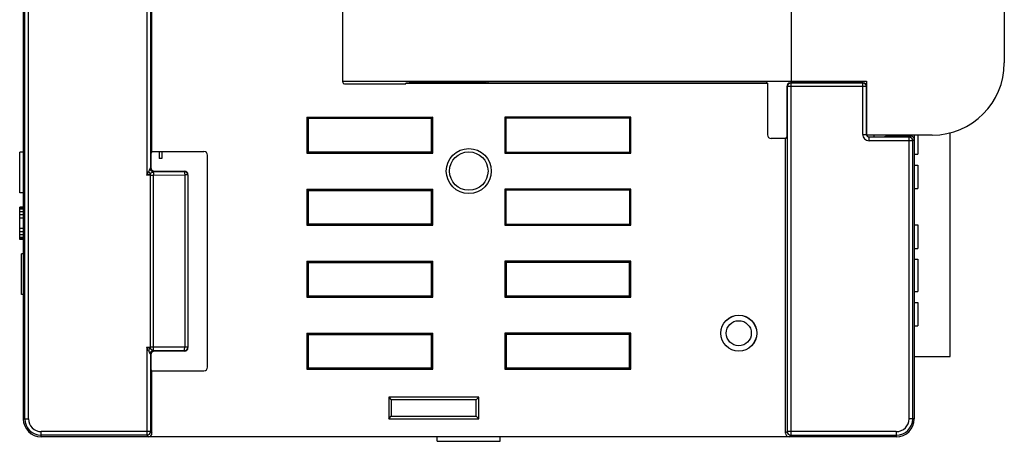
# Model space of a CAD drawing. Extents: x 0 to 390, y 0 to 268.
# Drawn here: x 303 to 357, y 107 to 130 of the extents above; entities that cross this region are included whole.
import ezdxf

# ---------------------------------------------------------------- set-up
doc = ezdxf.new("R2010")
doc.units = 0
doc.header["$MEASUREMENT"] = 0
doc.layers.add('1_外観図', color=7, linetype='CONTINUOUS')

msp = doc.modelspace()

# ---------------------------------------------------------------- linework, layer by layer
at = {"layer": '1_外観図', "color": 9, "linetype": 'Continuous'}
for p, q in [((302.820035, 107.987806), (302.820035, 165.487806)), ((303.019966, 107.987806), (303.019966, 165.487806)), ((309.597002, 151.965864), (309.597002, 121.509747)), ((309.796934, 151.566444), (309.796934, 121.909168)), ((327.580585, 126.651992), (327.580585, 126.737806)), ((328.435982, 126.737806), (328.435982, 126.638552)), ((328.538881, 126.737806), (328.538881, 126.637806)), ((345.148949, 126.437867), (345.170035, 126.423811)), ((345.170035, 126.423811), (345.170035, 107.274288)), ((349.569459, 126.423811), (345.170035, 126.423811)), ((345.348926, 126.637806), (345.369966, 126.623781)), ((345.369966, 126.623781), (345.369966, 107.074357)), ((349.36949, 126.623781), (345.369966, 126.623781)), ((349.36949, 126.623781), (349.383515, 126.637806)), ((349.36949, 123.773758), (349.36949, 126.623781)), ((349.569459, 126.423811), (349.583484, 126.437836)), ((349.569459, 123.773758), (349.569459, 126.423811)), ((349.36949, 123.773758), (349.569459, 123.773758)), ((349.569459, 123.773758), (349.583484, 123.787783)), ((349.719436, 123.623781), (349.733461, 123.637806)), ((349.719436, 123.423811), (349.719436, 123.623781)), ((351.947002, 123.623781), (349.719436, 123.623781)), ((352.033507, 123.681444), (351.947002, 123.623781)), ((351.947002, 107.987806), (351.947002, 123.623781)), ((352.146934, 123.423811), (349.719436, 123.423811)), ((352.233484, 123.481504), (352.146934, 123.423811)), ((352.146934, 107.987806), (352.146934, 123.423811)), ((309.597002, 121.509747), (309.696823, 121.70939)), ((309.597002, 121.509747), (309.796644, 121.609568)), ((309.796644, 121.509747), (309.597002, 121.509747)), ((309.796644, 111.866043), (309.796644, 121.609568)), ((309.796934, 121.909168), (309.797444, 121.910306)), ((309.797444, 121.910306), (309.818019, 121.937745)), ((309.969024, 121.510166), (311.700904, 121.520749)), ((309.969024, 111.965446), (309.969024, 121.510166)), ((309.995216, 121.709847), (309.997375, 121.710428)), ((309.997375, 121.710428), (310.017905, 121.737806)), ((309.997375, 121.710428), (311.666428, 121.720627)), ((311.683606, 121.737806), (311.666428, 121.720627)), ((311.866306, 121.520749), (311.700904, 121.520749)), ((311.700904, 121.520749), (311.700904, 111.954862)), ((311.883484, 121.537928), (311.866306, 121.520749)), ((311.866306, 121.520749), (311.866306, 111.954862)), ((309.597002, 111.965864), (309.597002, 107.074357)), ((309.597002, 111.965864), (309.796644, 111.965864)), ((309.696823, 111.766222), (309.597002, 111.965864)), ((309.796644, 111.866043), (309.597002, 111.965864)), ((309.755291, 111.886665), (309.734311, 111.89721)), ((311.700904, 111.954862), (309.969024, 111.965446)), ((309.997375, 111.765184), (309.995215, 111.765765)), ((311.666428, 111.754984), (309.997375, 111.765184)), ((310.017905, 111.737806), (309.997375, 111.765184)), ((311.666428, 111.754984), (311.683606, 111.737806)), ((311.866306, 111.954862), (311.700904, 111.954862)), ((311.866306, 111.954862), (311.883484, 111.937684)), ((309.796934, 111.566444), (309.796934, 107.274288)), ((309.797444, 111.565306), (309.796934, 111.566444)), ((309.818019, 111.537867), (309.797444, 111.565306)), ((302.733484, 107.987806), (303.019966, 107.987806)), ((352.233484, 107.987806), (351.947002, 107.987806)), ((303.733484, 106.987806), (303.733484, 107.274288)), ((309.796934, 107.274288), (303.733484, 107.274288)), ((309.796934, 107.274288), (309.883484, 107.187737)), ((345.170035, 107.274288), (345.083484, 107.187737)), ((351.233484, 107.274288), (345.170035, 107.274288)), ((351.233484, 107.274288), (351.233484, 106.987806)), ((309.597002, 107.074357), (303.733484, 107.074357)), ((309.597002, 107.074357), (309.683553, 106.987806)), ((345.369966, 107.074357), (345.283416, 106.987806)), ((345.369966, 107.074357), (351.233484, 107.074357))]:
    msp.add_line(p, q, dxfattribs=at)
at = {"layer": '1_外観図', "color": 7, "linetype": 'Continuous'}
for p, q in [((309.883484, 122.825108), (309.883484, 150.650504)), ((320.483484, 126.677791), (320.483484, 146.797821)), ((345.383484, 146.837806), (345.383484, 126.637806)), ((357.233484, 145.737806), (357.233484, 127.737806)), ((302.733484, 131.737806), (302.733484, 107.987806)), ((320.483484, 126.737806), (349.583484, 126.737806)), ((320.583469, 126.577806), (323.983484, 126.577806)), ((324.336138, 126.661373), (323.983484, 126.609001)), ((323.983484, 126.577806), (323.983484, 126.609001)), ((323.983484, 126.609001), (344.083484, 126.609001)), ((324.336138, 126.661373), (327.483484, 126.661373)), ((327.483484, 126.656483), (327.483484, 126.737806)), ((328.435982, 126.638552), (327.580585, 126.651992)), ((328.538881, 126.637806), (344.045071, 126.637806)), ((344.045071, 126.637806), (344.045071, 126.737806)), ((344.045071, 126.637806), (344.083484, 126.609001)), ((344.083484, 126.609001), (344.083484, 123.750382)), ((345.148949, 126.437867), (345.148949, 123.637806)), ((349.383515, 126.637806), (345.348926, 126.637806)), ((349.583484, 126.737806), (349.583484, 123.737806)), ((318.483484, 124.737806), (318.483484, 122.737806)), ((318.483484, 124.737806), (325.483484, 124.737806)), ((318.483484, 124.737806), (318.553326, 124.667964)), ((325.483484, 124.737806), (325.413643, 124.667964)), ((325.483484, 122.737806), (325.483484, 124.737806)), ((329.483484, 124.737806), (329.483484, 122.737806)), ((329.483484, 124.737806), (329.539357, 124.681933)), ((336.483484, 124.737806), (329.483484, 124.737806)), ((336.483484, 124.737806), (336.427611, 124.681933)), ((336.483484, 122.737806), (336.483484, 124.737806)), ((318.553326, 124.667964), (318.553326, 122.807647)), ((318.553326, 124.667964), (325.413643, 124.667964)), ((325.413643, 122.807647), (325.413643, 124.667964)), ((329.539357, 124.681933), (329.539357, 122.793679)), ((336.427611, 124.681933), (329.539357, 124.681933)), ((336.427611, 122.793679), (336.427611, 124.681933)), ((345.148949, 123.637806), (345.083484, 123.550504)), ((353.233484, 123.737806), (349.583484, 123.737806)), ((349.733461, 123.637806), (350.557769, 123.637806)), ((349.983484, 123.737806), (349.983484, 123.637806)), ((350.557769, 123.637806), (350.683484, 123.700644)), ((350.683484, 123.737806), (350.683484, 123.700644)), ((350.683484, 123.700644), (351.333484, 123.700644)), ((351.333484, 123.700644), (351.333484, 123.737806)), ((351.333484, 123.700644), (351.371897, 123.681444)), ((351.371897, 123.737806), (351.371897, 123.681444)), ((351.371897, 123.681444), (352.033507, 123.681444)), ((352.233484, 123.737806), (352.233484, 107.987806)), ((352.433484, 123.737806), (352.433484, 122.667806)), ((354.233484, 111.442806), (354.233484, 123.865274)), ((345.083484, 123.550504), (344.283362, 123.550504)), ((345.083484, 107.187737), (345.083484, 123.550504)), ((302.733484, 122.787806), (302.533484, 122.787806)), ((302.533484, 120.537806), (302.533484, 122.787806)), ((309.883484, 122.825108), (309.818019, 122.737806)), ((309.818019, 122.737806), (309.818019, 121.937745)), ((309.883484, 122.825108), (312.770908, 122.825108)), ((310.288484, 122.825108), (310.288484, 122.427806)), ((310.438484, 122.825108), (310.438484, 122.427806)), ((312.970786, 110.850382), (312.970786, 122.62523)), ((318.483484, 122.737806), (318.553326, 122.807647)), ((318.483484, 122.737806), (325.483484, 122.737806)), ((318.553326, 122.807647), (325.413643, 122.807647)), ((325.483484, 122.737806), (325.413643, 122.807647)), ((329.483484, 122.737806), (329.539357, 122.793679)), ((329.483484, 122.737806), (336.483484, 122.737806)), ((329.539357, 122.793679), (336.427611, 122.793679)), ((336.483484, 122.737806), (336.427611, 122.793679)), ((352.233484, 122.667806), (352.433484, 122.667806)), ((310.438484, 122.427806), (310.288484, 122.427806)), ((352.233484, 122.067806), (352.433484, 122.067806)), ((352.433484, 122.067806), (352.433484, 120.767806)), ((310.017905, 121.737806), (311.683606, 121.737806)), ((311.883484, 121.537928), (311.883484, 111.937684)), ((302.733484, 120.537806), (302.533484, 120.537806)), ((318.483484, 120.737806), (318.483484, 118.737806)), ((318.483484, 120.737806), (325.483484, 120.737806)), ((318.483484, 120.737806), (318.553326, 120.667964)), ((318.553326, 120.667964), (318.553326, 118.807647)), ((318.553326, 120.667964), (325.413643, 120.667964)), ((325.483484, 120.737806), (325.413643, 120.667964)), ((325.413643, 118.807647), (325.413643, 120.667964)), ((325.483484, 118.737806), (325.483484, 120.737806)), ((329.483484, 120.737806), (329.483484, 118.737806)), ((329.483484, 120.737806), (329.539357, 120.681933)), ((336.483484, 120.737806), (329.483484, 120.737806)), ((329.539357, 120.681933), (329.539357, 118.793679)), ((336.427611, 120.681933), (329.539357, 120.681933)), ((336.483484, 120.737806), (336.427611, 120.681933)), ((336.427611, 118.793679), (336.427611, 120.681933)), ((336.483484, 118.737806), (336.483484, 120.737806)), ((352.233484, 120.767806), (352.433484, 120.767806)), ((302.733484, 119.737806), (302.533484, 119.737806)), ((302.533484, 117.937806), (302.533484, 119.737806)), ((302.733484, 119.699508), (302.533484, 119.699508)), ((302.733484, 119.622912), (302.533484, 119.622912)), ((302.733484, 119.469721), (302.533484, 119.469721)), ((302.733484, 119.316529), (302.533484, 119.316529)), ((302.733484, 119.12504), (302.533484, 119.12504)), ((318.483484, 118.737806), (318.553326, 118.807647)), ((318.483484, 118.737806), (325.483484, 118.737806)), ((318.553326, 118.807647), (325.413643, 118.807647)), ((325.483484, 118.737806), (325.413643, 118.807647)), ((329.483484, 118.737806), (329.539357, 118.793679)), ((329.483484, 118.737806), (336.483484, 118.737806)), ((329.539357, 118.793679), (336.427611, 118.793679)), ((336.483484, 118.737806), (336.427611, 118.793679)), ((352.233484, 118.747806), (352.433484, 118.747806)), ((352.433484, 118.747806), (352.433484, 117.447806)), ((302.733484, 118.550572), (302.533484, 118.550572)), ((302.733484, 118.359082), (302.533484, 118.359082)), ((302.733484, 118.205891), (302.533484, 118.205891)), ((302.733484, 118.0527), (302.533484, 118.0527)), ((302.733484, 117.976104), (302.533484, 117.976104)), ((302.733484, 117.937806), (302.533484, 117.937806)), ((302.733484, 117.137806), (302.633484, 117.137806)), ((302.633484, 114.887806), (302.633484, 117.137806)), ((352.233484, 117.447806), (352.433484, 117.447806)), ((318.483484, 116.737806), (318.483484, 114.737806)), ((318.483484, 116.737806), (325.483484, 116.737806)), ((318.483484, 116.737806), (318.553326, 116.667964)), ((318.553326, 116.667964), (318.553326, 114.807647)), ((318.553326, 116.667964), (325.413643, 116.667964)), ((325.483484, 116.737806), (325.413643, 116.667964)), ((325.413643, 114.807647), (325.413643, 116.667964)), ((325.483484, 114.737806), (325.483484, 116.737806)), ((329.483484, 116.737806), (329.483484, 114.737806)), ((329.483484, 116.737806), (329.553326, 116.667964)), ((336.483484, 116.737806), (329.483484, 116.737806)), ((329.553326, 116.667964), (329.553326, 114.807647)), ((336.413643, 116.667964), (329.553326, 116.667964)), ((336.483484, 116.737806), (336.413643, 116.667964)), ((336.413643, 114.807647), (336.413643, 116.667964)), ((336.483484, 114.737806), (336.483484, 116.737806)), ((352.233484, 116.847806), (352.433484, 116.847806)), ((352.433484, 116.847806), (352.433484, 115.047806)), ((302.733484, 114.887806), (302.633484, 114.887806)), ((352.233484, 115.047806), (352.433484, 115.047806)), ((318.483484, 114.737806), (318.553326, 114.807647)), ((318.483484, 114.737806), (325.483484, 114.737806)), ((318.553326, 114.807647), (325.413643, 114.807647)), ((325.483484, 114.737806), (325.413643, 114.807647)), ((329.483484, 114.737806), (329.553326, 114.807647)), ((329.483484, 114.737806), (336.483484, 114.737806)), ((329.553326, 114.807647), (336.413643, 114.807647)), ((336.483484, 114.737806), (336.413643, 114.807647)), ((352.233484, 114.447806), (352.433484, 114.447806)), ((352.433484, 114.447806), (352.433484, 113.147806)), ((318.483484, 112.737806), (318.483484, 110.737806)), ((318.483484, 112.737806), (325.483484, 112.737806)), ((318.483484, 112.737806), (318.553326, 112.667964)), ((325.483484, 112.737806), (325.413643, 112.667964)), ((325.483484, 110.737806), (325.483484, 112.737806)), ((329.483484, 112.737806), (329.483484, 110.737806)), ((329.483484, 112.737806), (329.553326, 112.667964)), ((336.483484, 112.737806), (329.483484, 112.737806)), ((336.483484, 112.737806), (336.413643, 112.667964)), ((336.483484, 110.737806), (336.483484, 112.737806)), ((352.233484, 113.147806), (352.433484, 113.147806)), ((318.553326, 112.667964), (318.553326, 110.807647)), ((318.553326, 112.667964), (325.413643, 112.667964)), ((325.413643, 110.807647), (325.413643, 112.667964)), ((329.553326, 112.667964), (329.553326, 110.807647)), ((336.413643, 112.667964), (329.553326, 112.667964)), ((336.413643, 110.807647), (336.413643, 112.667964)), ((311.683606, 111.737806), (310.017905, 111.737806)), ((309.818019, 111.537867), (309.818019, 110.737806)), ((352.233484, 111.442806), (354.233484, 111.442806)), ((309.883484, 110.650504), (309.818019, 110.737806)), ((309.883484, 107.187737), (309.883484, 110.650504)), ((309.883484, 110.650504), (312.770908, 110.650504)), ((318.483484, 110.737806), (318.553326, 110.807647)), ((318.483484, 110.737806), (325.483484, 110.737806)), ((318.553326, 110.807647), (325.413643, 110.807647)), ((325.483484, 110.737806), (325.413643, 110.807647)), ((329.483484, 110.737806), (329.553326, 110.807647)), ((329.483484, 110.737806), (336.483484, 110.737806)), ((329.553326, 110.807647), (336.413643, 110.807647)), ((336.483484, 110.737806), (336.413643, 110.807647)), ((323.033484, 109.187806), (323.033484, 107.987806)), ((323.033484, 109.187806), (323.173167, 109.048123)), ((328.033484, 109.187806), (323.033484, 109.187806)), ((323.173167, 109.048123), (323.173167, 108.127489)), ((327.893801, 109.048123), (323.173167, 109.048123)), ((328.033484, 109.187806), (327.893801, 109.048123)), ((327.893801, 108.127489), (327.893801, 109.048123)), ((328.033484, 107.987806), (328.033484, 109.187806)), ((323.033484, 107.987806), (323.173167, 108.127489)), ((323.033484, 107.987806), (328.033484, 107.987806)), ((323.173167, 108.127489), (327.893801, 108.127489)), ((328.033484, 107.987806), (327.893801, 108.127489)), ((351.233484, 106.987806), (303.733484, 106.987806)), ((325.733484, 106.737806), (325.733484, 106.987806)), ((325.733484, 106.737806), (329.233484, 106.737806)), ((329.233484, 106.737806), (329.233484, 106.987806))]:
    msp.add_line(p, q, dxfattribs=at)
for centre, radius in [((327.483484, 121.737806), 1.25), ((327.483484, 121.737806), 1.068015), ((342.483484, 112.737806), 1)]:
    msp.add_circle(centre, radius, dxfattribs=at)
at = {"layer": '1_外観図', "color": 9, "linetype": 'Continuous'}
for radius in [0.994985, 0.695396]:
    msp.add_circle((342.483484, 112.737806), radius, dxfattribs=at)
at = {"layer": '1_外観図', "color": 7, "linetype": 'Continuous'}
for centre, radius, start, end in [((353.233484, 127.737806), 4, 270, 0), ((303.733484, 107.987806), 1, 180, 270), ((351.233484, 107.987806), 1, 270, 0)]:
    msp.add_arc(centre, radius, start, end, dxfattribs=at)
at = {"layer": '1_外観図', "color": 9, "linetype": 'Continuous'}
for centre, radius, start, end in [((345.370097, 126.423722), 0.200061, 90.0373048, 179.9743616), ((349.369416, 126.423738), 0.200043, 0.0210626, 89.9789374), ((349.719415, 123.773737), 0.349925, 179.9965353, 270.0034647), ((349.720101, 123.773775), 0.150642, 180.0062963, 194.7031733), ((349.719338, 123.773657), 0.149875, 194.7336312, 270.0374562), ((351.946872, 123.423722), 0.200061, 0.0256482, 89.9626854), ((309.796847, 156.953488), 35.44374, 269.9996711, 270.2783297), ((309.997564, 121.910552), 0.200123, 180.0705467, 269.9457892), ((311.666138, 121.52046), 0.200168, 0.0828025, 89.9171975), ((309.797493, 76.788091), 35.177773, 89.7206168, 90.0013823), ((309.997564, 111.56506), 0.200123, 90.0542108, 179.9294533), ((311.666138, 111.955152), 0.200168, 270.0828025, 359.9171975), ((303.733484, 107.987806), 0.913449, 180, 270), ((303.733484, 107.987806), 0.713518, 180, 270), ((351.233484, 107.987806), 0.913449, 270, 0), ((351.233484, 107.987806), 0.713518, 270, 0), ((309.596837, 107.274453), 0.200097, 270.0471689, 359.9528311), ((345.370131, 107.274453), 0.200097, 180.0471948, 269.9528052)]:
    msp.add_arc(centre, radius, start, end, dxfattribs=at)
at = {"layer": '1_外観図', "color": 7, "linetype": 'Continuous'}
for centre, major_axis, ratio, start_param, end_param in [((320.583499, 126.677821), (-0.070732, -0.070732), 0.99969546, -0.78524587, 0.78524587), ((327.683484, 126.656483), (-0.2, 0), 0.026185922, 0, 1.030376826), ((328.538881, 126.643043), (-0.2, 0), 0.026185922, 1.030376826, 1.570796327), ((345.349018, 126.437775), (0.166499, -0.110985), 0.999505177, 2.158968785, 3.729308261), ((349.383454, 126.437775), (0.141464, 0.141464), 0.99969546, -0.78524587, 0.78524587), ((344.283606, 123.750626), (-0.141594, -0.141594), 0.998782766, -0.784789176, 0.784789176), ((349.733507, 123.787829), (0.106098, 0.106098), 0.99969546, 8.979253288, 10.210023831), ((352.033416, 123.481413), (-0.166499, -0.110985), 0.999505177, 2.553877046, 4.124216522), ((312.770664, 122.624986), (-0.141594, -0.141594), 0.998782766, -3.926381829, -2.356803478), ((310.018088, 121.937928), (-0.120101, -0.160163), 0.999048778, -0.926923704, 0.64295906), ((311.683362, 121.537684), (0.141594, 0.141594), 0.998782766, -0.784789176, 0.784789176), ((310.018088, 111.537684), (0.120101, -0.160163), 0.999048778, 2.498633594, 4.068516358), ((311.683362, 111.937928), (-0.141594, 0.141594), 0.998782766, 2.356803478, 3.926381829), ((312.770664, 110.850626), (-0.141594, 0.141594), 0.998782766, 2.356803478, 3.926381829), ((309.683416, 107.187874), (0.141518, -0.141518), 0.999315002, -0.785055547, 0.785055547), ((345.283553, 107.187874), (-0.141518, -0.141518), 0.999315002, -0.785055547, 0.785055547)]:
    msp.add_ellipse(centre, major_axis=major_axis, ratio=ratio, start_param=start_param, end_param=end_param, dxfattribs=at)
at = {"layer": '1_外観図', "color": 9, "linetype": 'Continuous'}
for points, knots in [([(309.696823, 121.70939), (309.711159, 121.738045), (309.733126, 121.779424), (309.76123, 121.832507), (309.774048, 121.857432), (309.77989, 121.869296)], [0, 0, 0, 0, 0.533441916, 0.779827887, 1, 1, 1, 1]), ([(309.796644, 121.609568), (309.777785, 121.623729), (309.742218, 121.654963), (309.710984, 121.690531), (309.696823, 121.70939)], [0, 0, 0, 0, 0.50000003, 1, 1, 1, 1]), ([(309.77989, 121.869296), (309.782077, 121.873738), (309.786074, 121.882036), (309.791212, 121.893426), (309.794559, 121.901488), (309.796274, 121.906464), (309.796807, 121.908376), (309.796934, 121.909168)], [0, 0, 0, 0, 0.342089292, 0.636210503, 0.863401806, 0.944578987, 1, 1, 1, 1]), ([(309.948664, 121.689731), (309.927834, 121.694741), (309.887046, 121.71165), (309.844082, 121.746253), (309.816222, 121.780403), (309.793885, 121.817398), (309.783364, 121.848407), (309.77989, 121.869296)], [0, 0, 0, 0, 0.247576415, 0.501649131, 0.629087916, 0.755284668, 1, 1, 1, 1]), ([(309.796644, 121.609569), (309.823177, 121.625151), (309.873594, 121.652433), (309.924758, 121.678233), (309.948664, 121.689731)], [0, 0, 0, 0, 0.537026553, 1, 1, 1, 1]), ([(309.995215, 121.709847), (309.969376, 121.710115), (309.917256, 121.720889), (309.851473, 121.76534), (309.807388, 121.831291), (309.796989, 121.883399), (309.796934, 121.909168)], [0, 0, 0, 0, 0.250275857, 0.500491442, 0.750419874, 1, 1, 1, 1]), ([(309.948664, 121.689731), (309.958175, 121.693865), (309.971259, 121.699631), (309.986766, 121.706352), (309.99277, 121.708941), (309.995216, 121.709847)], [0, 0, 0, 0, 0.613497234, 0.84566645, 1, 1, 1, 1]), ([(309.948664, 121.689731), (309.950302, 121.685148), (309.953329, 121.674827), (309.958737, 121.650304), (309.963943, 121.613404), (309.967886, 121.56385), (309.968916, 121.528515), (309.969024, 121.510166)], [0, 0, 0, 0, 0.080530172, 0.177700755, 0.415360687, 0.696371816, 1, 1, 1, 1]), ([(311.666428, 121.720627), (311.669128, 121.720089), (311.672907, 121.716294), (311.676564, 121.710081), (311.68108, 121.699782), (311.68598, 121.682855), (311.690949, 121.658155), (311.695081, 121.628458), (311.699419, 121.582155), (311.700755, 121.54575), (311.700904, 121.520749)], [0, 0, 0, 0, 0.039966347, 0.069560597, 0.10643578, 0.20206065, 0.3251038, 0.471775473, 0.637106805, 1, 1, 1, 1]), ([(309.796644, 111.866043), (309.777786, 111.851882), (309.742218, 111.820649), (309.710984, 111.785081), (309.696823, 111.766222)], [0, 0, 0, 0, 0.500000016, 1, 1, 1, 1]), ([(309.77989, 111.606316), (309.774049, 111.618178), (309.761232, 111.6431), (309.733129, 111.696183), (309.711161, 111.737564), (309.696823, 111.766222)], [0, 0, 0, 0, 0.220133425, 0.466517176, 1, 1, 1, 1]), ([(309.948664, 111.785881), (309.927834, 111.78087), (309.887046, 111.763961), (309.844082, 111.729358), (309.816222, 111.695209), (309.793885, 111.658213), (309.783364, 111.627205), (309.77989, 111.606316)], [0, 0, 0, 0, 0.247576366, 0.501649137, 0.629087954, 0.755284724, 1, 1, 1, 1]), ([(309.796934, 111.566444), (309.796807, 111.567236), (309.796274, 111.569147), (309.794559, 111.574121), (309.791213, 111.582184), (309.786074, 111.593574), (309.782077, 111.601873), (309.77989, 111.606316)], [0, 0, 0, 0, 0.055405147, 0.136542586, 0.363712825, 0.657878961, 1, 1, 1, 1]), ([(309.948664, 111.785881), (309.924759, 111.797374), (309.873597, 111.82318), (309.823179, 111.85046), (309.796644, 111.866043)], [0, 0, 0, 0, 0.462929819, 1, 1, 1, 1]), ([(309.995215, 111.765765), (309.969376, 111.765497), (309.917256, 111.754722), (309.851473, 111.710272), (309.807388, 111.644321), (309.796989, 111.592213), (309.796934, 111.566444)], [0, 0, 0, 0, 0.250275858, 0.500491442, 0.750419875, 1, 1, 1, 1]), ([(309.948664, 111.785881), (309.950302, 111.790464), (309.953329, 111.800785), (309.958737, 111.825307), (309.963943, 111.862208), (309.967886, 111.911762), (309.968916, 111.947097), (309.969024, 111.965446)], [0, 0, 0, 0, 0.080530109, 0.17770065, 0.415360562, 0.696371736, 1, 1, 1, 1]), ([(309.995215, 111.765765), (309.99277, 111.766673), (309.986767, 111.769257), (309.971262, 111.775984), (309.958176, 111.781745), (309.948664, 111.785881)], [0, 0, 0, 0, 0.154294692, 0.386411129, 1, 1, 1, 1]), ([(311.666428, 111.754984), (311.669128, 111.755522), (311.672907, 111.759318), (311.676564, 111.765531), (311.68108, 111.77583), (311.68598, 111.792756), (311.690949, 111.817456), (311.695081, 111.847154), (311.699419, 111.893457), (311.700755, 111.929862), (311.700904, 111.954862)], [0, 0, 0, 0, 0.039966403, 0.069560688, 0.106435873, 0.202060769, 0.325103911, 0.471775573, 0.637106876, 1, 1, 1, 1])]:
    msp.add_open_spline(points, degree=3, knots=knots, dxfattribs=at)

doc.saveas('drawing.dxf')
